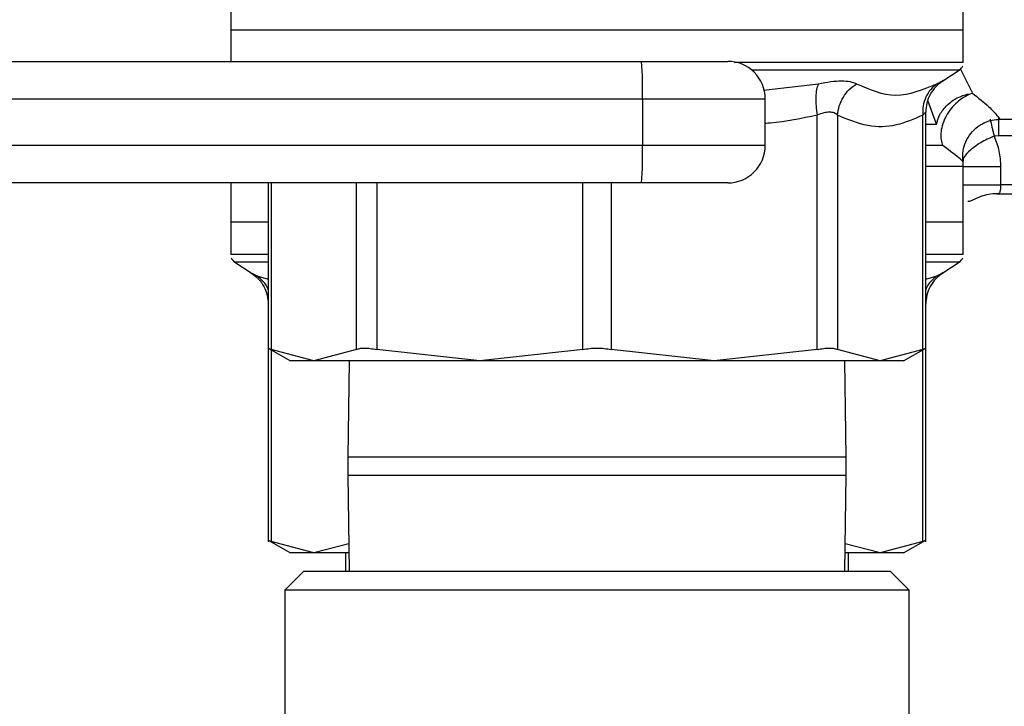
# Model space of a CAD drawing. Extents: x 0.4 to 10.6, y 0.4 to 8.1.
# Drawn here: x 4.4 to 4.5, y 3 to 3.1 of the extents above; entities that cross this region are included whole.
import ezdxf

# ---------------------------------------------------------------- set-up
doc = ezdxf.new("R2010")
doc.units = 0
doc.linetypes.add('SLD-SOLID', pattern=[0])
doc.layers.get('0').update_dxf_attribs({"linetype": 'CONTINUOUS'})

msp = doc.modelspace()

# ---------------------------------------------------------------- linework, layer by layer
at = {"color": 7, "linetype": 'SLD-SOLID'}
for p, q in [((4.458888970707999, 3.101912835554392), (4.458888970707999, 3.096060815157431)), ((4.536054340620394, 3.096060815157431), (4.536054340620394, 3.101912835554392)), ((4.458888970707999, 3.096063543125918), (4.458888970707999, 3.092763551914364)), ((4.536054340620394, 3.096060815157431), (4.458888970707999, 3.096060815157431)), ((4.536054340620394, 3.093003349144206), (4.536054340620394, 3.096063543125918)), ((4.433088666088652, 3.092763551914364), (4.502156721541915, 3.092763551914364)), ((4.536054340620394, 3.092655870491642), (4.536054340620394, 3.093003349144206)), ((4.533884168357075, 3.09071517024411), (4.535605956466833, 3.091832757333649)), ((4.533537628360336, 3.090462349164722), (4.533962663450295, 3.090768233631118)), ((4.533541382983628, 3.090465429129142), (4.533962135456393, 3.090767969634167)), ((4.533829784985318, 3.090686746572464), (4.533884168357075, 3.09071517024411)), ((4.533884168357075, 3.09071517024411), (4.533829902317295, 3.090686805238452)), ((4.433196435510358, 3.088826536061774), (4.502264490963621, 3.088826536061774)), ((4.502264490963621, 3.088826536061774), (4.502264490963621, 3.083905280912533)), ((4.502264490963621, 3.088826536061774), (4.515188197667858, 3.088826536061774)), ((4.515188197667858, 3.083905280912533), (4.515188197667858, 3.088826536061774)), ((4.537010478908337, 3.089421409189749), (4.536667106874999, 3.08928445343854)), ((4.53209069040882, 3.062402494647888), (4.53209069040882, 3.087415296364535)), ((4.520673760964829, 3.062412761195955), (4.520673702298841, 3.087101286658669)), ((4.522804451017583, 3.087101286658669), (4.522804451017583, 3.062412761195955)), ((4.531790965871263, 3.062412761195955), (4.531790965871263, 3.087101315991663)), ((4.53990030685813, 3.086661203742544), (4.555148829372563, 3.086661203742544)), ((4.539757631172999, 3.084927271773074), (4.5393046710723, 3.084874179053072)), ((4.502264490963621, 3.083905280912533), (4.433196435510358, 3.083905280912533)), ((4.515188197667858, 3.083905280912533), (4.502264490963621, 3.083905280912533)), ((4.536054340620394, 3.075834424814419), (4.536054340620394, 3.081686445211379)), ((4.539979975271128, 3.081683981239843), (4.539979975271128, 3.079771440667009)), ((4.502156721541915, 3.079968294392937), (4.433088666088652, 3.079968294392937)), ((4.458888970707999, 3.079968294392937), (4.458888970707999, 3.075834424814419)), ((4.462852679585562, 3.079968294392937), (4.462852679585562, 3.062402494647888)), ((4.536044015406339, 3.079771440667009), (4.536171789930276, 3.079771440667009)), ((4.552196111482613, 3.078787172037364), (4.539579286566584, 3.078787172037364)), ((4.458888970707999, 3.075837152782904), (4.458888970707999, 3.072429509481624)), ((4.462852679585562, 3.075834424814419), (4.458888970707999, 3.075834424814419)), ((4.536054340620394, 3.075834424814419), (4.53209069040882, 3.075834424814419)), ((4.536054340620394, 3.072776958801193), (4.536054340620394, 3.075837152782904)), ((4.458888970707999, 3.07243197345316), (4.458889322703933, 3.07243197345316)), ((4.536054340620394, 3.072429509481624), (4.536054340620394, 3.072776958801193)), ((4.45933735486156, 3.071606366990637), (4.461059142971317, 3.070488809234092)), ((4.533884168357075, 3.070488809234092), (4.535605956466833, 3.071606366990637)), ((4.460981293203978, 3.070541520625166), (4.461591478155069, 3.070074392688134)), ((4.533537628360336, 3.070235988154703), (4.533962663450295, 3.070541843288105)), ((4.533541382983628, 3.070239038786128), (4.533962135456393, 3.070541579291155)), ((4.533829784985318, 3.070460385562445), (4.533884168357075, 3.070488809234092)), ((4.533884168357075, 3.070488809234092), (4.533829902317295, 3.070460444228434)), ((4.462842413037496, 3.06257262601585), (4.465193980538654, 3.061214948366525)), ((4.529749389455728, 3.061214948366525), (4.532100956956886, 3.06257262601585)), ((4.462852679585562, 3.062402494647888), (4.462852679585562, 3.042176104304875)), ((4.467645632216965, 3.061218292327895), (4.46315234545713, 3.062412761195955)), ((4.472138918976799, 3.062412761195955), (4.467645632216965, 3.061218292327895)), ((4.48511730238274, 3.061218292327895), (4.474269609029553, 3.062412761195955)), ((4.495965054401916, 3.062412761195955), (4.48511730238274, 3.061218292327895)), ((4.509826008945653, 3.061218292327895), (4.498978315592466, 3.062412761195955)), ((4.520673760964829, 3.062412761195955), (4.509826008945653, 3.061218292327895)), ((4.527297679111428, 3.061218292327895), (4.522804451017583, 3.062412761195955)), ((4.531790965871263, 3.062412761195955), (4.527297679111428, 3.061218292327895)), ((4.53209069040882, 3.042176104304875), (4.53209069040882, 3.062402494647888)), ((4.471361594623183, 3.061218292327895), (4.471221676239532, 3.05107083621884)), ((4.52372169375485, 3.05107083621884), (4.523581775371199, 3.061218292327895)), ((4.471221676239532, 3.05107083621884), (4.471221676239532, 3.049170850167641)), ((4.52372169375485, 3.049170850167641), (4.52372169375485, 3.05107083621884)), ((4.471221676239532, 3.049170850167641), (4.471361594623183, 3.039023394058586)), ((4.523581775371199, 3.039023394058586), (4.52372169375485, 3.049170850167641)), ((4.462842413037496, 3.042346235672837), (4.465193980538654, 3.040988587356507)), ((4.467645632216965, 3.040991901984882), (4.46315234545713, 3.042186370852942)), ((4.471320997758828, 3.041968954697886), (4.467645632216965, 3.040991901984882)), ((4.527297679111428, 3.040991901984882), (4.523622372235554, 3.041968954697886)), ((4.531790965871263, 3.042186370852942), (4.527297679111428, 3.040991901984882)), ((4.529749389455728, 3.040988587356507), (4.532100956956886, 3.042346235672837)), ((4.470995284188166, 3.040991901984882), (4.470995284188166, 3.039023394058586)), ((4.523948027140227, 3.039023394058586), (4.523948027140227, 3.040991901984882)), ((4.466566178020245, 3.039023394058586), (4.464597640760956, 3.037054886132292)), ((4.497471655664197, 3.039023394058586), (4.466566178020245, 3.039023394058586)), ((4.528377191974137, 3.039023394058586), (4.497471655664197, 3.039023394058586)), ((4.530345670567438, 3.037054886132292), (4.528377191974137, 3.039023394058586)), ((4.464597640760956, 3.037054886132292), (4.464597640760956, 3.011464341756444)), ((4.530345670567438, 3.037054886132292), (4.464597640760956, 3.037054886132292)), ((4.530345670567438, 3.011464341756444), (4.530345670567438, 3.037054886132292))]:
    msp.add_line(p, q, dxfattribs=at)
at = {"color": 8, "linetype": 'SLD-SOLID'}
for p, q in [((4.535605956466833, 3.091832757333649), (4.513793413780521, 3.091832757333649)), ((4.53575508541075, 3.091958478547974), (4.537010478908337, 3.089421379856754)), ((4.515020178275499, 3.089727498987107), (4.520789391629054, 3.090403653842774)), ((4.533226874616856, 3.086133796501864), (4.532317610454086, 3.088648308787337)), ((4.53209069040882, 3.086133796501864), (4.533226874616856, 3.086133796501864)), ((4.543337840480782, 3.084927271773074), (4.539757631172999, 3.084927271773074)), ((4.53388897896817, 3.083908918203849), (4.53209069040882, 3.083908918203849)), ((4.46315234545713, 3.079968294392937), (4.46315234545713, 3.062412761195955)), ((4.472138918976799, 3.062412761195955), (4.472138918976799, 3.079968294392937)), ((4.474269667695541, 3.079968294392937), (4.474269609029553, 3.062412761195955)), ((4.495965054401916, 3.062412761195955), (4.495964995735927, 3.079968294392937)), ((4.498978374258455, 3.079968294392937), (4.498978315592466, 3.062412761195955)), ((4.543337840480782, 3.079771440667009), (4.539979975271128, 3.079771440667009)), ((4.462852679585562, 3.071606366990637), (4.45933735486156, 3.071606366990637)), ((4.535605956466833, 3.071606366990637), (4.53209069040882, 3.071606366990637)), ((4.461059142971317, 3.070488809234092), (4.461574523684262, 3.070056030233592)), ((4.461651786791712, 3.070177263499762), (4.462852679585562, 3.069843776685564)), ((4.53209069040882, 3.069843776685564), (4.533291524536682, 3.070177263499762)), ((4.46315234545713, 3.062393665416551), (4.46315234545713, 3.042186370852942)), ((4.531790965871263, 3.042186370852942), (4.531790965871263, 3.062393665416551)), ((4.52372169375485, 3.05107083621884), (4.471221676239532, 3.05107083621884)), ((4.471221676239532, 3.049170850167641), (4.523448544910289, 3.049170850167641)), ((4.523448544910289, 3.049170850167641), (4.52372169375485, 3.049170850167641))]:
    msp.add_line(p, q, dxfattribs=at)
at = {"color": 7, "linetype": 'SLD-SOLID'}
for centre, radius, start, end in [((4.466222432298836, 3.089809926111871), 0.03605547182864822, 358.4371002621481, 4.698874649937721), ((4.511251201718919, 3.088826549062157), 0.003937007874015741, 1.030959752223308e-07, 90.00000389611272), ((4.535070099356715, 3.092658344810385), 0.0009842519685044147, 302.9868349947538, 338.663652834892), ((4.466223552340399, 3.082921882209124), 0.03605435243979151, 355.3010397044424, 1.562962030176325), ((4.511251201718919, 3.083905289219637), 0.003937007874015741, 269.9999980537541, 7.869211348464769e-08), ((4.532117343451203, 3.081683975982039), 0.003937007874015757, 0.01758033774715947, 8.609627634848549), ((4.459873248963014, 3.072431966857629), 0.0009842519685047872, 201.3700578024804, 237.0131650052619), ((4.535070099356715, 3.072431966857629), 0.0009842519685047872, 302.9868349947398, 338.6636528348679)]:
    msp.add_arc(centre, radius, start, end, dxfattribs=at)
for points, knots in [([(4.536054340620394, 3.096060815157431), (4.535910743378454, 3.096060815157431), (4.535623549293239, 3.096060815157431), (4.533329348040861, 3.096060815157431), (4.529763528212129, 3.096060815157431), (4.524928348700622, 3.096060815157431), (4.519045554474299, 3.096060815157431), (4.5123317293373, 3.096060815157431), (4.505047330007384, 3.096060815157431), (4.497471675521112, 3.096060815157431), (4.489896018847463, 3.096060815157431), (4.482611632718772, 3.096060815157431), (4.475897766682134, 3.096060815157431), (4.470015024517024, 3.096060815157431), (4.465179774326576, 3.096060815157431), (4.461613967191113, 3.096060815157431), (4.459319761059254, 3.096060815157431), (4.459032567624638, 3.096060815157431), (4.458888970707999, 3.096060815157431)], [0, 0, 0, 0, 0.06250026727532533, 0.1250003610338837, 0.187499972600442, 0.2500000305267964, 0.3125000884531507, 0.374999700019709, 0.4374997937782674, 0.5000000610535927, 0.5624998458863265, 0.6249999396448849, 0.6874999787461165, 0.7499996619343322, 0.8125000273995581, 0.8749996389661163, 0.9374997327246747, 1, 1, 1, 1]), ([(4.502156721541915, 3.092763551914364), (4.503310442905325, 3.092763551914364), (4.505083604888912, 3.092763551914364), (4.507199425944351, 3.092763551914364), (4.508650079290911, 3.092763551914364), (4.509816590069879, 3.092763551914364), (4.510944634012459, 3.092763551914364), (4.511130347140903, 3.092763551914364), (4.511251181815268, 3.092763551914364)], [0, 0, 0, 0, 0.2398335466384285, 0.3686017618947712, 0.5000013931254531, 0.6313982472445144, 0.7601684213821429, 1, 1, 1, 1]), ([(4.520789391629054, 3.090403653842774), (4.521234009150102, 3.090492892600655), (4.522116099328114, 3.090669936077571), (4.523254453084082, 3.09073803241775), (4.524201652071105, 3.090668301369214), (4.524606961641974, 3.090492237494168), (4.524810886505735, 3.090403653842774)], [0, 0, 0, 0, 0.2526278425788261, 0.5011960349790368, 0.7490349650694456, 1, 1, 1, 1]), ([(4.533884168357075, 3.09071517024411), (4.533626124353984, 3.090520393102896), (4.53310236981083, 3.090125051954132), (4.532533915275272, 3.089306513662544), (4.53215923886646, 3.088385285881068), (4.53211328518794, 3.087733370192433), (4.53209069040882, 3.087412832392999)], [0, 0, 0, 0, 0.2468369518138392, 0.5010074769479369, 0.7546523759722017, 1, 1, 1, 1]), ([(4.520789391629054, 3.09040362450978), (4.520720567438185, 3.090215112613386), (4.520580585244196, 3.089831696426181), (4.520500662827828, 3.089015609143673), (4.520519469122835, 3.088086846310467), (4.52062286433874, 3.087426144406866), (4.520673702298841, 3.087101286658669)], [0, 0, 0, 0, 0.2458331273996974, 0.5000023987851582, 0.7541582762982844, 1, 1, 1, 1]), ([(4.522804451017583, 3.087101286658669), (4.522851650756857, 3.087426148114417), (4.522947648029472, 3.088086868156705), (4.523387957521476, 3.089015573180655), (4.524007816076039, 3.089831715363503), (4.524546185138829, 3.0902151165942), (4.524810886505735, 3.09040362450978)], [0, 0, 0, 0, 0.245840992431297, 0.5000041341968929, 0.7541656861920956, 0.9999999999999999, 0.9999999999999999, 0.9999999999999999, 0.9999999999999999]), ([(4.524810886505735, 3.090403653842774), (4.526176091901005, 3.089801441579711), (4.52890646265873, 3.088597034712647), (4.531829851531649, 3.089801453352478), (4.533291524536682, 3.090403653842774)], [0, 0, 0, 0, 0.5000073310212699, 1, 1, 1, 1]), ([(4.533291524536682, 3.090403653842774), (4.533055702500234, 3.090215130225558), (4.532576074760519, 3.089831700594592), (4.532081129729296, 3.089015639789123), (4.531783244845814, 3.088086849271548), (4.531788420917836, 3.087426160963938), (4.531790965871263, 3.087101315991663)], [0, 0, 0, 0, 0.2458409000269771, 0.5000046517508814, 0.7541639935679358, 1, 1, 1, 1]), ([(4.533226874616856, 3.086133796501864), (4.533324618724751, 3.086483585454163), (4.53352654598966, 3.0872062062643), (4.534312197471942, 3.088187905072234), (4.535374214925522, 3.088974515092849), (4.536208581002663, 3.08922791283372), (4.536616126130601, 3.089351684661879)], [0, 0, 0, 0, 0.2398346990260228, 0.4954688916564677, 0.7535623742004288, 1, 1, 1, 1]), ([(4.536667106874999, 3.089284424105545), (4.536399817798635, 3.089145021703323), (4.535899006143436, 3.088883827535776), (4.535212990256823, 3.08830442435874), (4.534598620686392, 3.087609002962872), (4.534114448799002, 3.086807855247157), (4.533794395113998, 3.085967799024308), (4.533665855484737, 3.085194409042761), (4.533689176667264, 3.084488489049487), (4.533823250343848, 3.084099578642735), (4.533888978968171, 3.083908918203849)], [0, 0, 0, 0, 0.1339933114602439, 0.2510593137990104, 0.3764694541311502, 0.5205030891365241, 0.6441728301559007, 0.7724415074696949, 0.8884411388718952, 1, 1, 1, 1]), ([(4.522804451017583, 3.087101286658669), (4.522693495955752, 3.087190004584079), (4.522476258917146, 3.087363703909458), (4.521966179866705, 3.087436945221052), (4.521356154982333, 3.087363302847501), (4.520904694986213, 3.087189972402102), (4.520673702298841, 3.087101286658669)], [0, 0, 0, 0, 0.2559210440076009, 0.5010634828233829, 0.7447156161757558, 0.9999999999999999, 0.9999999999999999, 0.9999999999999999, 0.9999999999999999]), ([(4.53209069040882, 3.087412832392999), (4.532076984104171, 3.087398729551879), (4.532048944436146, 3.087369878669502), (4.531878231294376, 3.087192161662212), (4.531790965871263, 3.087101315991663)], [0, 0, 0, 0, 0.4888183638989757, 1, 1, 1, 1]), ([(4.531790965871263, 3.087101315991663), (4.530853752563313, 3.086694798265654), (4.528949633315355, 3.085868883588422), (4.525918095116988, 3.085784277547589), (4.523877239134606, 3.086647518765078), (4.522804451017583, 3.087101286658669)], [0, 0, 0, 0, 0.3149640703524785, 0.6399067786240872, 1, 1, 1, 1]), ([(4.536023188980261, 3.082276038400348), (4.536003288327907, 3.082546794071091), (4.535958928762703, 3.083150322217674), (4.536184353406684, 3.084085870401656), (4.536652926831295, 3.085001301739347), (4.537349756764626, 3.08576430820829), (4.538188463878106, 3.086301649687309), (4.539076854582874, 3.086614504849628), (4.539674933114672, 3.086646544692627), (4.539960615494773, 3.086661849068423)], [0, 0, 0, 0, 0.1218407668269496, 0.2715892597170932, 0.4264824815617155, 0.5813750211215161, 0.7311302990095481, 0.8715698156143012, 1, 1, 1, 1]), ([(4.5393046710723, 3.084874179053072), (4.539053083140965, 3.08477815369713), (4.53854757175574, 3.084585211569732), (4.537642911050211, 3.084072787345829), (4.536741941544408, 3.083386700165504), (4.536062716899894, 3.082701458015622), (4.536026142607705, 3.082376542018163), (4.536007994489123, 3.082215319101783)], [0, 0, 0, 0, 0.1255029064433952, 0.2521708722254574, 0.5048449175537316, 0.7543046600443283, 1, 1, 1, 1]), ([(4.5393046710723, 3.084874179053072), (4.539500776147891, 3.084359576977559), (4.539892577376338, 3.083331445886412), (4.539950862917061, 3.082232753887278), (4.539979975271129, 3.081683981239843)], [0, 0, 0, 0, 0.5005218497376697, 1, 1, 1, 1]), ([(4.536043956740349, 3.081683981239843), (4.536092961588235, 3.081683981239843), (4.536190970421218, 3.081683981239843), (4.537096539849789, 3.081683981239843), (4.538409782219222, 3.081683981239843), (4.53945657773162, 3.081683981239843), (4.539979975271128, 3.081683981239843)], [0, 0, 0, 0, 0.2500006999162028, 0.4999969982906836, 0.7499986026485499, 1, 1, 1, 1]), ([(4.511251181815268, 3.079968294392937), (4.511130347140903, 3.079968294392937), (4.51094463401246, 3.079968294392937), (4.509816590069879, 3.079968294392937), (4.508650079290911, 3.079968294392937), (4.507199425944351, 3.079968294392937), (4.505083604888913, 3.079968294392937), (4.503310442905325, 3.079968294392937), (4.502156721541915, 3.079968294392937)], [0, 0, 0, 0, 0.2398315786178572, 0.3686017527554855, 0.4999986068745469, 0.6313982381052289, 0.7601664533615715, 1, 1, 1, 1]), ([(4.539979975271128, 3.079771440667009), (4.539979308562462, 3.079690790635997), (4.539978046792832, 3.079538157611988), (4.539962800262806, 3.079283734696754), (4.539931396751476, 3.079074301521038), (4.539864344972746, 3.078928076285193), (4.539766087521514, 3.078814039210061), (4.539654589773942, 3.078798002732944), (4.539579286566584, 3.078787172037364)], [0, 0, 0, 0, 0.1487089775743723, 0.2814369772667281, 0.499152184357014, 0.6236036949540786, 0.7457899408280623, 0.9999999999999999, 0.9999999999999999, 0.9999999999999999, 0.9999999999999999]), ([(4.536517977931083, 3.078072033632037), (4.53653263590583, 3.0780642523351), (4.536631940865662, 3.07801153554488), (4.536915431618613, 3.078103827007651), (4.537444604268383, 3.078357399509648), (4.538128166934079, 3.078642065274428), (4.53893059532423, 3.078851228100469), (4.539509745565372, 3.07885968599808), (4.539802803984492, 3.078863965816902)], [0, 0, 0, 0, 0.03110723659564412, 0.2107455452853848, 0.393991450508556, 0.587725095440556, 0.7913829207171069, 1, 1, 1, 1]), ([(4.462852679585562, 3.075834424814419), (4.462498461791815, 3.075834424814419), (4.460914208499112, 3.075834424814419), (4.459374949271809, 3.075834424814419), (4.459050963504108, 3.075834424814419), (4.458888970707999, 3.075834424814419)], [0, 0, 0, 0, 0.1258641126336804, 0.5629322930484625, 1, 1, 1, 1]), ([(4.536054340620394, 3.075834424814419), (4.535892353387882, 3.075834424814419), (4.535568378747382, 3.075834424814419), (4.534029058333134, 3.075834424814418), (4.532444886498035, 3.075834424814419), (4.53209069040882, 3.075834424814419)], [0, 0, 0, 0, 0.4370684054195448, 0.8741372843030909, 1, 1, 1, 1]), ([(4.461059142971317, 3.070488809234092), (4.461084947892211, 3.070475455496664), (4.461136923646124, 3.070448558666666), (4.461479362147983, 3.070268118657875), (4.461651786791712, 3.070177263499762)], [0, 0, 0, 0, 0.496479972922042, 0.9999999999999999, 0.9999999999999999, 0.9999999999999999, 0.9999999999999999]), ([(4.461574523684262, 3.070056030233592), (4.46165066668017, 3.069995266797301), (4.461986174838272, 3.069727525446346), (4.462403516897592, 3.069074172269229), (4.462785471105802, 3.068160320536761), (4.462830526430515, 3.067507450369037), (4.462852679585562, 3.067186442049986)], [0, 0, 0, 0, 0.09014140703906522, 0.3971892238241776, 0.703605274782477, 1, 1, 1, 1]), ([(4.533884168357075, 3.070488809234092), (4.533626123012271, 3.070294033023079), (4.533102359372466, 3.06989868895165), (4.53253392380342, 3.069080126859947), (4.532159237546098, 3.068158896479083), (4.532113284752724, 3.0675069801596), (4.53209069040882, 3.067186442049986)], [0, 0, 0, 0, 0.2468354469736093, 0.5010105190533332, 0.7546538717327522, 1, 1, 1, 1]), ([(4.462852679585562, 3.062565292767231), (4.462865782797935, 3.062558816643277), (4.462892115082732, 3.062545802190371), (4.463065326034346, 3.062457249279129), (4.46315234545713, 3.062412761195955)], [0, 0, 0, 0, 0.4976101570275719, 1, 1, 1, 1]), ([(4.472138918976799, 3.062412761195955), (4.472250587756577, 3.062456311249732), (4.472472854860773, 3.062542993887081), (4.472976492845959, 3.062576388379808), (4.47357554983537, 3.062542994677373), (4.474037516156445, 3.0624563111743), (4.474269609029553, 3.062412761195955)], [0, 0, 0, 0, 0.2511981431567671, 0.4999883044318715, 0.7487930489359627, 1, 1, 1, 1]), ([(4.495965054401916, 3.062412761195955), (4.496209191824022, 3.06245762964804), (4.496693063167148, 3.062546557260967), (4.497213704207176, 3.062560027115381), (4.497471655664197, 3.062566700750966)], [0, 0, 0, 0, 0.5045502809239603, 0.9999999999999999, 0.9999999999999999, 0.9999999999999999, 0.9999999999999999]), ([(4.497471655664197, 3.062566700750966), (4.497729467305369, 3.062560056160886), (4.498250135468235, 3.062546636958813), (4.498734026039892, 3.062457673778873), (4.498978315592466, 3.062412761195955)], [0, 0, 0, 0, 0.4951553783379116, 1, 1, 1, 1]), ([(4.520673760964829, 3.062412761195955), (4.520905856451008, 3.062456311061466), (4.521367814499478, 3.062542991811763), (4.521966823807788, 3.062576389347932), (4.522470451677575, 3.062542991811763), (4.522692759720973, 3.062456311061466), (4.522804451017583, 3.062412761195955)], [0, 0, 0, 0, 0.2512084018733762, 0.5000000000000001, 0.7487915981266239, 1, 1, 1, 1]), ([(4.531790965871263, 3.062412761195955), (4.531878009756259, 3.062457249277806), (4.532051267538212, 3.062545801235077), (4.532077591486739, 3.062558816372768), (4.53209069040882, 3.062565292767231)], [0, 0, 0, 0, 0.502395240285536, 1, 1, 1, 1]), ([(4.467645632216965, 3.061218292327895), (4.466946902788913, 3.061218292327853), (4.465549442576094, 3.061218292327771), (4.465188229039138, 3.061218292328183), (4.465188231271654, 3.061218292327895), (4.465188231271737, 3.061218292327895)], [0, 0, 0, 0, 0.4999902448799527, 0.9999814605863947, 1, 1, 1, 1]), ([(4.48511730238274, 3.061218292327895), (4.483210053086093, 3.061218292327895), (4.47939555901916, 3.061218292327895), (4.47451611604787, 3.061218292327895), (4.470403002425438, 3.061218292327895), (4.468564758851576, 3.061218292327895), (4.467645632216965, 3.061218292327895)], [0, 0, 0, 0, 0.2499997856991865, 0.4999989780887515, 0.7499981704783164, 1, 1, 1, 1]), ([(4.497471655664197, 3.061218292327895), (4.495352105939761, 3.061218292327895), (4.491112979880118, 3.061218292327895), (4.487115869912378, 3.061218292327895), (4.48511730238274, 3.061218292327895)], [0, 0, 0, 0, 0.4999968612903572, 1, 1, 1, 1]), ([(4.509826008945653, 3.061218292327895), (4.507827461068864, 3.061218292327895), (4.503830354240976, 3.061218292327895), (4.499591225771406, 3.061218292327895), (4.497471655664197, 3.061218292327895)], [0, 0, 0, 0, 0.4999986147095161, 1, 1, 1, 1]), ([(4.527297679111428, 3.061218292327895), (4.526378575688223, 3.061218292327895), (4.524540374520714, 3.061218292327895), (4.520427249779011, 3.061218292327895), (4.515547801405418, 3.061218292327895), (4.511733279805159, 3.061218292327895), (4.509826008945653, 3.061218292327895)], [0, 0, 0, 0, 0.2500004992341431, 0.4999994537795588, 0.7499984083249746, 1, 1, 1, 1]), ([(4.529755138722646, 3.061218292327895), (4.529649760520858, 3.061218292327895), (4.52943900441764, 3.061218292327895), (4.528011453535347, 3.061218292327895), (4.527297679111428, 3.061218292327895)], [0, 0, 0, 0, 0.5000007125685295, 1, 1, 1, 1]), ([(4.462852679585563, 3.042338931757213), (4.462865783856935, 3.042332457500882), (4.46289211884203, 3.042319446518499), (4.463065326045107, 3.042230871167281), (4.46315234545713, 3.042186370852942)], [0, 0, 0, 0, 0.4975993464650417, 1, 1, 1, 1]), ([(4.531790965871263, 3.042186370852942), (4.531878009745593, 3.042230871165979), (4.532051263778249, 3.042319445563057), (4.532077590427466, 3.042332457230315), (4.53209069040882, 3.042338931757213)], [0, 0, 0, 0, 0.5024060507874331, 1, 1, 1, 1]), ([(4.467645632216965, 3.040991901984882), (4.466946902709564, 3.040991901985091), (4.465549442338046, 3.04099190198551), (4.465188228757515, 3.040991901983416), (4.465188231271632, 3.040991901984882), (4.465188231271737, 3.040991901984882)], [0, 0, 0, 0, 0.4999890861918943, 0.999979143208028, 1, 1, 1, 1]), ([(4.471334432270298, 3.040991901984882), (4.471094764898052, 3.040991901984882), (4.469491139815089, 3.040991901984882), (4.468493862744521, 3.040991901984882), (4.467645632216965, 3.040991901984882)], [0, 0, 0, 0, 0.149453494331059, 1, 1, 1, 1]), ([(4.527297679111428, 3.040991901984882), (4.526449501421865, 3.040991901984882), (4.525452280834488, 3.040991901984882), (4.523848567355016, 3.040991901984882), (4.523608879058095, 3.040991901984882)], [0, 0, 0, 0, 0.8505416958890403, 1, 1, 1, 1]), ([(4.529755138722646, 3.040991901984882), (4.529649760520858, 3.040991901984882), (4.52943900441764, 3.040991901984882), (4.528011453535347, 3.040991901984882), (4.527297679111428, 3.040991901984882)], [0, 0, 0, 0, 0.5000007125685295, 1, 1, 1, 1])]:
    msp.add_open_spline(points, degree=3, knots=knots, dxfattribs=at)
at = {"color": 8, "linetype": 'SLD-SOLID'}
for points, knots in [([(4.536054340620394, 3.092658334463178), (4.535911069302758, 3.092658334463178), (4.53562452721275, 3.092658334463178), (4.533337048537362, 3.092658334463178), (4.529777099585146, 3.092658334463178), (4.524964955451066, 3.092658334463178), (4.519052773939632, 3.092658334463178), (4.514583792298911, 3.092658334463178), (4.512051997813128, 3.092658334463178), (4.511932117949036, 3.092658334463178)], [0, 0, 0, 0, 0.1652976150483611, 0.3305946010038094, 0.4958918102984585, 0.6611895073289792, 0.826486846379577, 0.9917841936259137, 0.9999999999999999, 0.9999999999999999, 0.9999999999999999, 0.9999999999999999]), ([(4.533291524536682, 3.090403653842774), (4.53346941647056, 3.090497383695782), (4.533758696953698, 3.090649803294421), (4.533810022058634, 3.090676476105286), (4.533829784985318, 3.090686746572464)], [0, 0, 0, 0, 0.6149462001297783, 1, 1, 1, 1]), ([(4.537010478908337, 3.089421379856754), (4.537632565821055, 3.088928859448952), (4.538933143085918, 3.087899162742956), (4.539683068675638, 3.086964676089934), (4.53997294898263, 3.086596809592202), (4.53990748821, 3.086680213607967), (4.53990030685813, 3.086689363417241)], [0, 0, 0, 0, 0.3280468934412425, 0.6858371759569553, 0.9655348738933242, 1, 1, 1, 1]), ([(4.520673702298841, 3.087101286658669), (4.519034857301617, 3.086750180528227), (4.517216316146864, 3.086360576295383), (4.515370580959097, 3.086234382454412), (4.515188197667858, 3.08622191281727)], [0, 0, 0, 0, 0.9011866423484768, 1, 1, 1, 1]), ([(4.538873828049435, 3.086683086156424), (4.53888060770658, 3.086654604944117), (4.538898238051739, 3.0865805401953), (4.538951914412646, 3.086355417745505), (4.53902808173513, 3.08603552084172), (4.539117473367765, 3.085660277213691), (4.539211094797041, 3.085267387067756), (4.539274240185462, 3.085002049804131), (4.5393046710723, 3.084874179053072)], [0, 0, 0, 0, 0.1160456830107048, 0.3017741755892638, 0.4875241279599264, 0.6683723186140145, 0.8401827164749927, 1, 1, 1, 1]), ([(4.539757807170965, 3.086793114218704), (4.539757812435337, 3.086754452670814), (4.539757824162291, 3.086668329903275), (4.539757720795916, 3.086435199187981), (4.539757776878338, 3.08612597686594), (4.539757662717736, 3.085758393099903), (4.539757711285656, 3.085352821970409), (4.5397576578772, 3.085069121741749), (4.539757631172999, 3.084927271773074)], [0, 0, 0, 0, 0.1400967277142481, 0.3120805702991866, 0.4840571282010973, 0.656042774373229, 0.8280215637779199, 1, 1, 1, 1]), ([(4.535958011066534, 3.082262897218823), (4.53594451569417, 3.082291272578178), (4.535911664972593, 3.082360344479612), (4.534638887807692, 3.083334786024203), (4.53388897896817, 3.083908918203849)], [0, 0, 0, 0, 0.4108090086761422, 1, 1, 1, 1]), ([(4.536054340620394, 3.08168389324086), (4.535927356100919, 3.08168389324086), (4.535673387149878, 3.08168389324086), (4.534219446758944, 3.081683893240859), (4.532640766699643, 3.08168389324086), (4.53209069040882, 3.08168389324086)], [0, 0, 0, 0, 0.3945117860534089, 0.7890232989879933, 1, 1, 1, 1]), ([(4.536171789930276, 3.079771440667009), (4.536204288744597, 3.079771440667009), (4.536297888191116, 3.079771440667009), (4.537107361932155, 3.079771440667009), (4.538406648185582, 3.079771440667009), (4.539455529443424, 3.079771440667009), (4.539979975271128, 3.079771440667009)], [0, 0, 0, 0, 0.1505983327260436, 0.4337364573030942, 0.7168654219641278, 1, 1, 1, 1]), ([(4.462852679585562, 3.07243197345316), (4.462517349045945, 3.07243197345316), (4.46094787599572, 3.07243197345316), (4.459406387847071, 3.07243197345316), (4.45906167780567, 3.07243197345316), (4.458889322703933, 3.07243197345316)], [0, 0, 0, 0, 0.119606413053841, 0.559802999561633, 1, 1, 1, 1]), ([(4.536054340620394, 3.07243197345316), (4.53589286124872, 3.07243197345316), (4.535569903119932, 3.07243197345316), (4.534031729423066, 3.07243197345316), (4.532447589103876, 3.07243197345316), (4.53209069040882, 3.07243197345316)], [0, 0, 0, 0, 0.4365270463689565, 0.8730524313946987, 1, 1, 1, 1]), ([(4.462852679585562, 3.068691987324466), (4.462844996189169, 3.068718175780307), (4.462745845558229, 3.069056125534152), (4.46235311423066, 3.069599545762721), (4.461882956956577, 3.069986837320632), (4.461651786791712, 3.070177263499762)], [0, 0, 0, 0, 0.04095057429406435, 0.5284479767155349, 1, 1, 1, 1]), ([(4.533291524536682, 3.070177263499762), (4.533060410097725, 3.06998682402351), (4.53259034981271, 3.06959949195162), (4.532197261285942, 3.069056195890018), (4.532098353462668, 3.068718175997442), (4.53209069040882, 3.068691987324466)], [0, 0, 0, 0, 0.4715391446300177, 0.9590565856453162, 0.9999999999999999, 0.9999999999999999, 0.9999999999999999, 0.9999999999999999]), ([(4.533291524536682, 3.070177263499762), (4.53346941655043, 3.070270988592093), (4.533758699427615, 3.070423401642026), (4.53381002256805, 3.070450103703638), (4.533829784985318, 3.070460385562445)], [0, 0, 0, 0, 0.6149413870569149, 1, 1, 1, 1])]:
    msp.add_open_spline(points, degree=3, knots=knots, dxfattribs=at)

doc.saveas('drawing.dxf')
